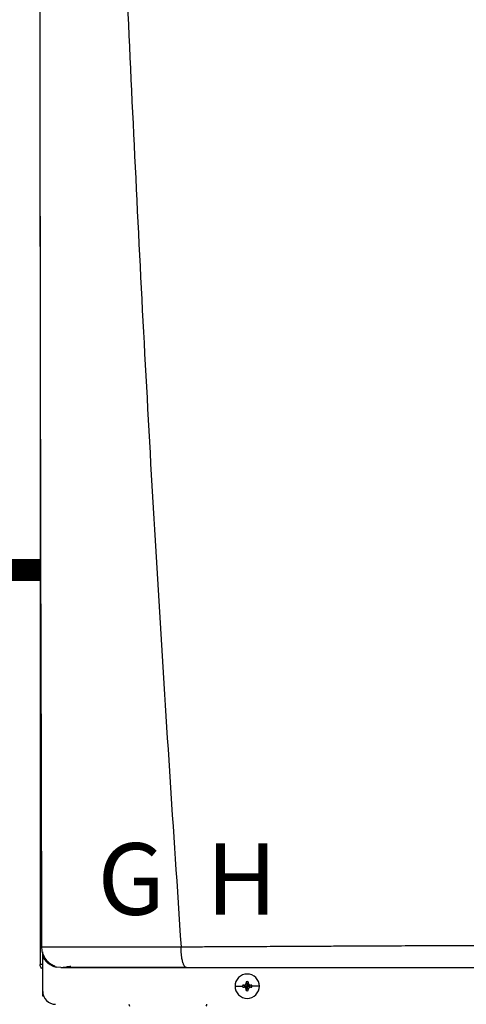
# Model space of a CAD drawing. Units: inches. Extents: x 0.1 to 15.9, y 2.5 to 7.8.
# Drawn here: x 12.5 to 13, y 5.6 to 6.7 of the extents above; entities that cross this region are included whole.
import ezdxf

# ---------------------------------------------------------------- set-up
doc = ezdxf.new("R2010")
doc.units = ezdxf.units.IN
doc.header["$MEASUREMENT"] = 0
doc.linetypes.add('ACAD_ISO02W100', pattern=[15, 12, -3])
doc.styles.add('ROMANS', font='romans.shx')

# ---------------------------------------------------------------- blocks, each defined once
blk = doc.blocks.new('NPE-A')
at = {"color": 7, "linetype": 'Continuous', "lineweight": 25}
for p, q in [((-0.5171, 0.22666), (-0.5171, -0.45294)), ((-0.51584, -0.437), (-0.5157, -0.43701)), ((-0.51475, -0.44261), (-0.51475, -0.44162)), ((-0.51475, -0.44617), (-0.51475, -0.44291)), ((-0.51475, -0.47739), (-0.51475, -0.44617)), ((-0.5171, -0.45294), (-0.51665, -0.45294)), ((-0.5148, -0.45294), (-0.51665, -0.45294)), ((-0.5082, -0.45294), (-0.50638, -0.45294)), ((-0.49835, -0.45576), (-0.50184, -0.45531)), ((-0.34011, -0.47269), (-0.33323, -0.47269)), ((-0.33314, -0.47182), (-0.32907, -0.47269)), ((-0.33314, -0.47355), (-0.32907, -0.47269)), ((-0.33217, -0.47178), (-0.32907, -0.47269)), ((-0.33217, -0.47359), (-0.32907, -0.47269)), ((-0.32998, -0.46959), (-0.32907, -0.47269)), ((-0.32998, -0.47579), (-0.32907, -0.47269)), ((-0.32993, -0.46861), (-0.32907, -0.47269)), ((-0.32993, -0.47676), (-0.32907, -0.47269)), ((-0.3282, -0.46861), (-0.32907, -0.47269)), ((-0.32816, -0.46959), (-0.32907, -0.47269)), ((-0.32597, -0.47178), (-0.32907, -0.47269)), ((-0.32499, -0.47182), (-0.32907, -0.47269)), ((-0.32816, -0.47579), (-0.32907, -0.47269)), ((-0.32597, -0.47359), (-0.32907, -0.47269)), ((-0.32499, -0.47355), (-0.32907, -0.47269)), ((-0.3282, -0.47676), (-0.32907, -0.47269)), ((-0.31802, -0.47269), (-0.3249, -0.47269)), ((-0.51475, -0.48185), (-0.51475, -0.47739)), ((-0.51387, -0.48185), (-0.51475, -0.48185))]:
    blk.add_line(p, q, dxfattribs=at)
at = {"color": 8, "linetype": 'Continuous', "lineweight": 25}
blk.add_line((-0.5124, -0.44758), (-0.5124, -0.44931), dxfattribs=at)
at = {"color": 7, "linetype": 'Continuous', "lineweight": 25}
for centre, radius, start, end in [((-0.32907, -0.47269), 0.01105, 0, 180), ((-0.32907, -0.47269), 0.01105, 180, 0), ((-0.32907, -0.47269), 0.00417, 168.04714, 180), ((-0.32907, -0.47269), 0.00417, 180, 191.95286), ((-0.32932, -0.54424), 0.07252, 92.24597, 93.01843), ((-0.32932, -0.40113), 0.07252, 266.98157, 267.75403), ((-0.25743, -0.47243), 0.0726, 176.98214, 177.75384), ((-0.32907, -0.47269), 0.00417, 78.04714, 101.95286), ((-0.4007, -0.47243), 0.0726, 2.24616, 3.01786), ((-0.32881, -0.54429), 0.07257, 86.98191, 87.75388), ((-0.32881, -0.40108), 0.07257, 272.24612, 273.01809), ((-0.32907, -0.47269), 0.00417, 0, 11.95286), ((-0.32907, -0.47269), 0.00417, 348.04714, 0), ((-0.503, -0.47739), 0.01175, 180, 270), ((-0.25739, -0.47294), 0.07265, 182.24641, 183.01761), ((-0.32907, -0.47269), 0.00417, 258.04714, 281.95286), ((-0.40075, -0.47294), 0.07265, 356.98239, 357.75359), ((-0.43207, -0.48813), 0.0047, 192.44519, 214.78379), ((-0.37019, -0.48813), 0.0047, 325.21626, 347.55481)]:
    blk.add_arc(centre, radius, start, end, dxfattribs=at)
for points, knots in [([(-0.51644, 1.15907), (-0.51697, 0.89307), (-0.51802, 0.36104), (-0.5165, -0.17098), (-0.51574, -0.43701)], [0, 0, 0, 0, 0.499973, 1, 1, 1, 1]), ([(-0.46262, 1.1593), (-0.4599, 1.0528), (-0.45445, 0.83981), (-0.44255, 0.52044), (-0.42785, 0.20119), (-0.41035, -0.11796), (-0.39621, -0.3306), (-0.38914, -0.43692)], [0, 0, 0, 0, 0.200018, 0.400009, 0.599992, 0.799982, 1, 1, 1, 1]), ([(-0.51552, -0.43696), (-0.51572, -0.43696), (-0.51614, -0.43696), (-0.51669, -0.43696), (-0.51707, -0.43696), (-0.51713, -0.43696), (-0.51716, -0.43696)], [0, 0, 0, 0, 0.239405, 0.498429, 0.758328, 1, 1, 1, 1]), ([(-0.51595, -0.43676), (-0.5158, -0.43853), (-0.51547, -0.4422), (-0.51295, -0.44738), (-0.50902, -0.45185), (-0.50548, -0.4536), (-0.50372, -0.45447)], [0, 0, 0, 0, 0.233537, 0.485086, 0.74462, 1, 1, 1, 1]), ([(-0.38914, -0.43692), (-0.38547, -0.4369), (-0.37724, -0.43686), (-0.36351, -0.43679), (-0.34704, -0.43671), (-0.32937, -0.43661), (-0.31277, -0.43652), (-0.2983, -0.43645), (-0.28545, -0.43638), (-0.27255, -0.43631), (-0.25814, -0.43624), (-0.23811, -0.43614), (-0.21349, -0.43603), (-0.18634, -0.4359), (-0.16142, -0.43579), (-0.13878, -0.43569), (-0.12442, -0.43563), (-0.11763, -0.43561)], [0, 0, 0, 0, 0.041089, 0.092272, 0.153572, 0.224862, 0.289127, 0.337998, 0.385436, 0.431437, 0.480687, 0.544661, 0.652435, 0.751888, 0.842985, 0.925697, 1, 1, 1, 1]), ([(-0.38428, -0.45576), (-0.38459, -0.4557), (-0.38524, -0.45556), (-0.38602, -0.45459), (-0.38661, -0.45349), (-0.38702, -0.45251), (-0.38739, -0.45143), (-0.38777, -0.4501), (-0.38812, -0.44856), (-0.38842, -0.44689), (-0.38862, -0.44543), (-0.38879, -0.44409), (-0.38891, -0.44284), (-0.389, -0.44165), (-0.38904, -0.44046), (-0.38906, -0.4393), (-0.38908, -0.43807), (-0.38912, -0.43731), (-0.38914, -0.43692)], [0, 0, 0, 0, 0.12265, 0.253327, 0.318523, 0.381589, 0.44212, 0.499785, 0.581071, 0.649791, 0.705883, 0.749568, 0.799366, 0.841004, 0.874775, 0.923285, 0.960272, 1, 1, 1, 1]), ([(-0.51475, -0.45692), (-0.51509, -0.45672), (-0.51597, -0.45621), (-0.51688, -0.45477), (-0.51703, -0.45355), (-0.5171, -0.45294)], [0, 0, 0, 0, 0.241965, 0.620983, 1, 1, 1, 1]), ([(-0.5041, -0.45418), (-0.50418, -0.4543), (-0.50442, -0.45466), (-0.50365, -0.45509), (-0.50243, -0.45531), (-0.50185, -0.45542)], [0, 0, 0, 0, 0.205636, 0.626421, 1, 1, 1, 1]), ([(-0.49835, -0.45576), (-0.4984, -0.45576), (-0.49851, -0.45576), (-0.49622, -0.45576), (-0.49191, -0.45576), (-0.48528, -0.45576), (-0.47641, -0.45576), (-0.4666, -0.45576), (-0.45671, -0.45576), (-0.4472, -0.45576), (-0.43674, -0.45576), (-0.42531, -0.45576), (-0.41292, -0.45576), (-0.3992, -0.45576), (-0.38947, -0.45576), (-0.38428, -0.45576)], [0, 0, 0, 0, 0.093375, 0.18171, 0.268316, 0.352582, 0.436489, 0.521562, 0.580698, 0.641478, 0.705078, 0.772095, 0.841924, 0.915719, 1, 1, 1, 1]), ([(-0.49707, -0.45575), (-0.49705, -0.45574), (-0.49702, -0.45572), (-0.49572, -0.45549), (-0.49331, -0.4551), (-0.49059, -0.45468), (-0.48922, -0.45447)], [0, 0, 0, 0, 0.197756, 0.461446, 0.72864, 1, 1, 1, 1]), ([(-0.49607, -0.45544), (-0.49447, -0.45544), (-0.49133, -0.45544), (-0.48454, -0.45544), (-0.47653, -0.45545), (-0.46744, -0.45545), (-0.45759, -0.45545), (-0.4456, -0.45545), (-0.43145, -0.45546), (-0.41531, -0.45546), (-0.39991, -0.45546), (-0.38981, -0.45546), (-0.38514, -0.45546)], [0, 0, 0, 0, 0.096373, 0.190281, 0.281912, 0.37141, 0.458844, 0.544213, 0.668287, 0.787502, 0.901719, 1, 1, 1, 1]), ([(-0.38428, -0.45576), (-0.36985, -0.45576), (-0.34011, -0.45576), (-0.29384, -0.45576), (-0.24851, -0.45576), (-0.20462, -0.45576), (-0.16265, -0.45576), (-0.13412, -0.45576), (-0.11962, -0.45576)], [0, 0, 0, 0, 0.165632, 0.341385, 0.527318, 0.679697, 0.837168, 1, 1, 1, 1]), ([(-0.33217, -0.47178), (-0.33201, -0.47176), (-0.33172, -0.47173), (-0.3312, -0.47151), (-0.33064, -0.47111), (-0.33024, -0.47056), (-0.33003, -0.47003), (-0.32999, -0.46974), (-0.32998, -0.46959)], [0, 0, 0, 0, 0.138579, 0.267619, 0.500049, 0.732461, 0.861452, 1, 1, 1, 1]), ([(-0.32998, -0.47579), (-0.32999, -0.47563), (-0.33003, -0.47534), (-0.33024, -0.47481), (-0.33064, -0.47426), (-0.3312, -0.47386), (-0.33172, -0.47364), (-0.33201, -0.47361), (-0.33217, -0.47359)], [0, 0, 0, 0, 0.13857, 0.26761, 0.500034, 0.732449, 0.86144, 1, 1, 1, 1]), ([(-0.32816, -0.46959), (-0.32814, -0.46974), (-0.32811, -0.47003), (-0.32789, -0.47056), (-0.32749, -0.47111), (-0.32694, -0.47151), (-0.32642, -0.47173), (-0.32612, -0.47176), (-0.32597, -0.47178)], [0, 0, 0, 0, 0.13857, 0.26761, 0.500034, 0.732449, 0.86144, 1, 1, 1, 1]), ([(-0.32597, -0.47359), (-0.32612, -0.47361), (-0.32642, -0.47364), (-0.32694, -0.47386), (-0.32749, -0.47426), (-0.32789, -0.47482), (-0.32811, -0.47534), (-0.32814, -0.47563), (-0.32816, -0.47579)], [0, 0, 0, 0, 0.138579, 0.267619, 0.500049, 0.732461, 0.861452, 1, 1, 1, 1])]:
    blk.add_open_spline(points, degree=3, knots=knots, dxfattribs=at)
at = {"color": 8, "linetype": 'Continuous', "lineweight": 25}
for points, knots in [([(-0.5157, -0.43701), (-0.51566, -0.43701), (-0.51518, -0.43702), (-0.51313, -0.43703), (-0.50954, -0.43704), (-0.50489, -0.43705), (-0.49948, -0.43706), (-0.49337, -0.43707), (-0.48744, -0.43707), (-0.48191, -0.43707), (-0.4769, -0.43706), (-0.47149, -0.43706), (-0.46566, -0.43706), (-0.4594, -0.43705), (-0.45271, -0.43704), (-0.44481, -0.43703), (-0.43621, -0.43702), (-0.42756, -0.43701), (-0.41923, -0.437), (-0.41035, -0.43698), (-0.40013, -0.43698), (-0.39287, -0.43694), (-0.38914, -0.43692)], [0, 0, 0, 0, 0.007378, 0.081197, 0.150169, 0.215196, 0.277051, 0.336368, 0.393641, 0.430282, 0.467878, 0.506553, 0.546434, 0.58765, 0.630331, 0.674607, 0.734565, 0.785757, 0.827336, 0.879164, 0.937775, 1, 1, 1, 1]), ([(-0.51475, -0.44617), (-0.51385, -0.44754), (-0.51204, -0.45027), (-0.50806, -0.4532), (-0.50502, -0.45485), (-0.50332, -0.45508), (-0.50326, -0.45508)], [0, 0, 0, 0, 0.3274321, 0.6545656, 0.9882949, 1, 1, 1, 1])]:
    blk.add_open_spline(points, degree=3, knots=knots, dxfattribs=at)
at = {"char_height": 0.065, "attachment_point": 1, "style": 'ROMANS'}
for s, insert in [('G', (-0.46497, -0.34284)), ('H', (-0.36636, -0.34284))]:
    blk.add_mtext_dynamic_manual_height_columns(s, width=0.8010304, gutter_width=0.52528, heights=[0], dxfattribs=dict(at, insert=insert))

msp = doc.modelspace()

# ---------------------------------------------------------------- linework, layer by layer
at = {"linetype": 'ACAD_ISO02W100', "ltscale": 0.009, "const_width": 0.025}
msp.add_lwpolyline([(11.5513, 6.0474), (12.5514, 6.0474)], dxfattribs=at)

# ---------------------------------------------------------------- block references
at = {"xscale": 1.25, "yscale": 1.25, "zscale": 1.25}
msp.add_blockref('NPE-A', (13.1977, 6.1658), dxfattribs=at)

doc.saveas('drawing.dxf')
